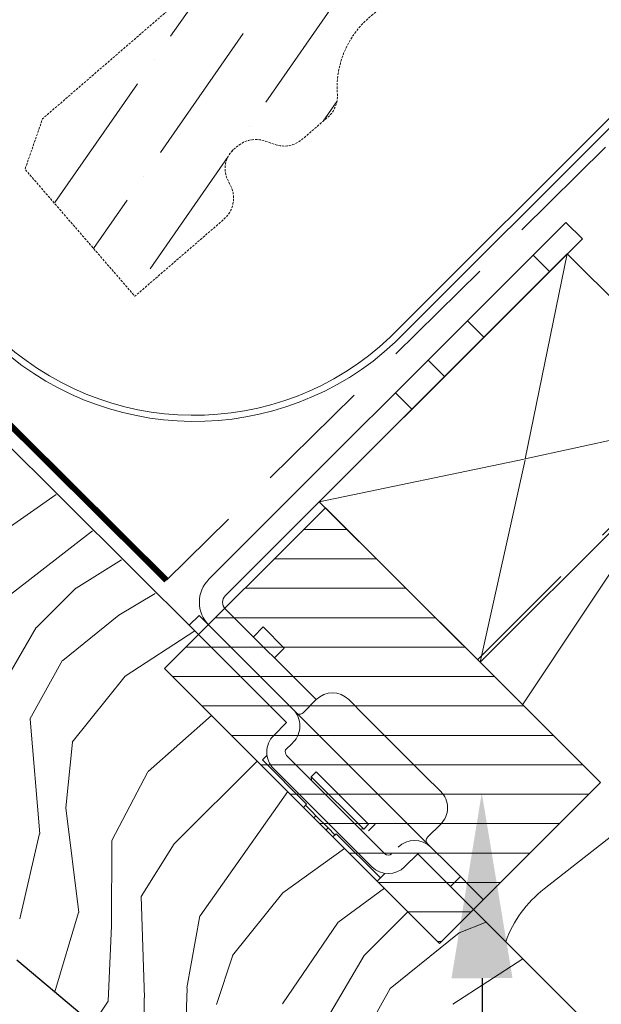
# Model space of a CAD drawing. Units: millimetres. Extents: x 5924 to 7956, y 324 to 1741.
# Drawn here: x 7334 to 7397, y 1201 to 1307 of the extents above; entities that cross this region are included whole.
import ezdxf
from ezdxf import colors
from ezdxf.entities.mleader import LeaderData, LeaderLine
from ezdxf.math import Vec2, Vec3

# ---------------------------------------------------------------- set-up
doc = ezdxf.new("R2010")
doc.units = ezdxf.units.MM
for name, pattern in [('DASHED', [19.049999999999997, 12.7, -6.349999999999999]), ('HIDDEN', [0.375, 0.25, -0.125]), ('SLD-SOLID', [0])]:
    doc.linetypes.add(name, pattern=pattern)
for name, color, linetype, lineweight in [('KEYLITE FELT-BREATHER MEMBRANE', 3, 'DASHED', 15), ('KEYLITE FLASHING', 6, 'Continuous', 15), ('KEYLITE INSTALLATION BRACKET', 5, 'Continuous', 15), ('KEYLITE INSULATION', 253, 'Continuous', 15), ('KEYLITE LEADER + LEADER TEXT', 5, 'Continuous', 15), ('KEYLITE RAFTER-TRIMMER', 33, 'Continuous', 15), ('KEYLITE ROOF WINDOW HATCH', 1, 'Continuous', 15), ('KEYLITE SLATE + TILES - MATERIAL REMOVED', 254, 'HIDDEN', 15), ('KEYLITE VERTICAL WINDOW', 7, 'Continuous', 15)]:
    doc.layers.add(name, color=color, linetype=linetype, lineweight=lineweight)
doc.styles.add('Arial', font='ARIAL.TTF')

# ---------------------------------------------------------------- blocks, each defined once
blk = doc.blocks.new('A$C648B2512')
at = {"layer": 'KEYLITE SLATE + TILES - MATERIAL REMOVED'}
h = blk.add_hatch(dxfattribs=at)
h.set_pattern_fill('ANSI36', color=256, scale=50, angle=10.27695828113514, style=0)
h.set_pattern_definition([(55.27695828113514, (-2696.375552842593, -2450.381265701967), (1.093141553309448, 12.54975887395564), [15.625, -3.125, 0, -3.125])])
edge = h.paths.add_edge_path()
edge.add_line((9.595920391100208, -11.47344645486191), (0, 0))
edge.add_line((0, 0), (-35.29087476051518, -30.59304359257885))
edge.add_line((-35.29087476051518, -30.59304359257885), (-37.17752700434357, -36.04958797931977))
edge.add_line((-37.17752700434357, -36.04958797931977), (-25.31222131050345, -49.73550398514999))
edge.add_line((-25.31222131050345, -49.73550398514999), (-15.71825280939356, -41.4171233831471))
edge.add_arc((-17.68353115207145, -39.15047805673966), 2.99999999998724, 310.9266854677309, 385.926685467731)
edge.add_line((-14.98546842824453, -37.83881592866737), (-15.23574185804046, -37.3240084964882))
edge.add_arc((-12.84643925768386, -35.94911686701282), 2.75664540862119, 126.93568259777899, 209.9176883392138, ccw=False)
edge.add_line((-14.50295747692689, -33.74570104193845), (-14.26358372070899, -33.53815376789771))
edge.add_arc((-12.29830537800724, -35.80479909434086), 3.00000000002985, 70.92668546763088, 130.9266854676285, ccw=False)
edge.add_line((-11.31797211528919, -32.96949546083215), (-10.22666323790145, -33.34682590960711))
edge.add_arc((-9.246329975142995, -30.51152227614483), 2.999999999999172, 250.9266854666118, 310.9266854666095)
edge.add_line((-7.281051632501658, -32.77816760259975), (-4.530519251956321, -30.39333850951562))
edge.add_arc((-6.495797594606506, -28.12669318305041), 3.000000000012733, 310.9266854666085, 364.1605891410396)
edge.add_arc((6.469942441068135, -27.18351487111612), 10.00000000001802, 122.78071897146191, 184.1605891410476, ccw=False)
edge.add_line((1.055689298044854, -18.77602636957045), (9.595920391100208, -11.47344645486191))
at = {"layer": 'KEYLITE SLATE + TILES - MATERIAL REMOVED', "flags": 128}
blk.add_lwpolyline([(9.595920391100208, -11.47344645486191), (0, 0), (-35.29087476051518, -30.59304359257885), (-37.17752700434357, -36.04958797931977), (-25.31222131050345, -49.73550398514999), (-15.71825280939356, -41.4171233831471, 0.3394542588633759), (-14.98546842824453, -37.83881592866737), (-15.23574185804046, -37.3240084964882, -0.3787763266289578), (-14.50295747692689, -33.74570104193845), (-14.26358372070899, -33.53815376789771, -0.2679491924311119), (-11.31797211528919, -32.96949546083215), (-10.22666323790145, -33.34682590960711, 0.2679491924311119), (-7.281051632501658, -32.77816760259975), (-4.530519251956321, -30.39333850951562, 0.2365461876583785), (-3.503703740214405, -27.90903664952702, -0.2744127929037037), (1.055689298044854, -18.77602636957045), (9.595920391100208, -11.47344645486191)], format="xyb", close=True, dxfattribs=at)

msp = doc.modelspace()

# ---------------------------------------------------------------- hatches: boundary and pattern name
at = {"layer": 'KEYLITE INSTALLATION BRACKET'}
h = msp.add_hatch(dxfattribs=at)
h.set_pattern_fill('ANSI31', color=3, angle=-45.00000000000001)
h.set_pattern_definition([(360, (7293.317271777096, 1309.051637108516), (1.110223024625157e-15, 3.175), [])])
h.paths.add_polyline_path([(7349.909577433547, 1236.885185435913), (7379.557159238928, 1207.237603630532), (7396.905337574728, 1224.585781966334), (7367.257755769348, 1254.233363771715)])

# ---------------------------------------------------------------- linework, layer by layer
at = {"linetype": 'SLD-SOLID'}
msp.add_line((7353.573435769666, 1240.549043772032), (7307.186339962414, 1286.698092428566), dxfattribs=at)
at = {"color": 3}
for p, q in [((7367.257755769348, 1254.233363771715), (7349.909577433547, 1236.885185435913)), ((7367.257755769348, 1254.233363771715), (7396.905337574728, 1224.585781966334)), ((7349.909577433547, 1236.885185435913), (7379.557159238928, 1207.237603630532)), ((7396.905337574728, 1224.585781966334), (7379.557159238928, 1207.237603630532))]:
    msp.add_line(p, q, dxfattribs=at)
msp.add_line((7394.990362989376, 1199.139636587252), (7383.22477759251, 1210.905221984114))
at = {"color": 7, "linetype": 'SLD-SOLID'}
msp.add_line((7333.962757022815, 1205.472061678179), (7366.176628571653, 1178.441414827562), dxfattribs=at)
at = {"layer": 'KEYLITE FELT-BREATHER MEMBRANE', "linetype": 'DASHED'}
msp.add_line((7383.661206509852, 1237.830861546458), (7560.78410584083, 1414.637357278292), dxfattribs=at)
at = {"layer": 'KEYLITE FELT-BREATHER MEMBRANE', "color": 4, "linetype": 'DASHED'}
for p in [(7519.496611806284, 1413.564779724145), (7350.116969124469, 1246.412733987984)]:
    msp.add_line(p, (7350.116969124469, 1246.412733987984), dxfattribs=at)
at = {"layer": 'KEYLITE FELT-BREATHER MEMBRANE', "color": 4, "linetype": 'DASHED', "const_width": 0.6499999999999999, "flags": 128}
msp.add_lwpolyline([(7330.325802218376, 1266.079879994669), (7350.116969124469, 1246.412733987984), (7350.116969124469, 1246.412733987984)], dxfattribs=at)
at = {"layer": 'KEYLITE FLASHING'}
for p, q in [((7374.245639246936, 1272.632674216949), (7509.930095864856, 1408.288556895732)), ((7510.425069769411, 1407.793578446431), (7374.78023350054, 1272.098740556872))]:
    msp.add_line(p, q, dxfattribs=at)
for centre, radius, start, end in [((7353.100605380223, 1294.980793838367), 30.76606747437234, 225.3590578879407, 313.4155169850077), ((7353.143148805357, 1295.217855847911), 31.66435905521359, 225.4970656341463, 313.1252613510462)]:
    msp.add_arc(centre, radius, start, end, dxfattribs=at)
at = {"layer": 'KEYLITE INSTALLATION BRACKET', "linetype": 'SLD-SOLID'}
for p, q in [((7389.660654342973, 1281.491454352773), (7393.196187511334, 1285.026987521135)), ((7393.196187511334, 1285.026987521135), (7394.963952778431, 1283.259222254043)), ((7394.963954531951, 1283.259220500523), (7356.45290078898, 1244.748166757555)), ((7394.963952778431, 1283.259222254043), (7391.428419610071, 1279.723689085679)), ((7389.660654342973, 1281.491454352773), (7354.685133759151, 1246.515933768947)), ((7391.428419610063, 1279.723689085679), (7389.660654342973, 1281.491454352769)), ((7382.589585372072, 1274.420385381868), (7384.35735063916, 1272.652620114774)), ((7378.346943989525, 1270.177743999326), (7380.114709256615, 1268.409978732232)), ((7376.579176088255, 1264.874445563869), (7374.811410821163, 1266.642210830961)), ((7356.45290078898, 1243.333953195181), (7366.254214923029, 1233.532639061126)), ((7353.624473664509, 1242.626846413717), (7356.220948496994, 1240.03037158124)), ((7359.484319316904, 1240.319889691868), (7360.54632493958, 1241.381895314547)), ((7360.537647427276, 1241.373217802243), (7362.820225446878, 1239.090639782635)), ((7356.220948496994, 1240.03037158124), (7359.394627615016, 1236.856692463214)), ((7362.820225446878, 1239.090639782635), (7361.758219824202, 1238.028634159959)), ((7364.132894579471, 1232.118425498754), (7359.394627615016, 1236.856692463214)), ((7366.254214923032, 1233.53263906113), (7364.840001360662, 1232.118425498756)), ((7369.789748828971, 1233.53263906113), (7371.557515781937, 1231.764872108161)), ((7363.779341188896, 1232.471978889334), (7367.668428485416, 1228.582891592813)), ((7371.557515781937, 1231.764872108161), (7377.921476812615, 1225.40091107748)), ((7361.658020845349, 1229.64355176458), (7363.072234328592, 1231.057765248032)), ((7362.945618493755, 1228.106686673707), (7363.65272527494, 1228.813793454894)), ((7363.7793411889, 1228.936444983388), (7363.65272527494, 1228.813793454894)), ((7367.668428485416, 1228.582891592813), (7374.739496297287, 1221.511823780948)), ((7365.22891009034, 1222.254285901185), (7360.455939317322, 1227.027256674193)), ((7360.464070486287, 1227.035387843168), (7360.950914064149, 1227.522231421035)), ((7363.072234407718, 1227.522231421018), (7373.67883612552, 1216.91562970322)), ((7372.264622563143, 1215.501416140846), (7361.658020845349, 1226.108017858645)), ((7366.254214922996, 1225.754464468119), (7365.72388483716, 1225.224134382173)), ((7365.72388483716, 1225.224134382173), (7371.380739086653, 1219.567280132679)), ((7365.723944299927, 1225.224102091437), (7365.749184527525, 1224.845281301213)), ((7366.254214923054, 1225.754464468061), (7371.91106917254, 1220.09761021857)), ((7377.921476812615, 1225.40091107748), (7379.689243765581, 1223.633144124519)), ((7364.884693529309, 1221.910069340152), (7365.22891009034, 1222.254285901185)), ((7365.844756296614, 1221.389172252442), (7365.102294176369, 1222.131634372687)), ((7365.844756296614, 1221.389172252445), (7366.229186942979, 1221.004741606081)), ((7366.229186942979, 1221.004741606081), (7366.00960410318, 1220.78515876628)), ((7366.229186942979, 1221.004741606081), (7367.54181257146, 1219.692115977597)), ((7374.739496297287, 1221.511823780948), (7378.628583593814, 1217.622736484417)), ((7367.322229731665, 1219.472533137795), (7367.54181257146, 1219.692115977597)), ((7368.284274691712, 1218.949653857348), (7367.54181257146, 1219.692115977594)), ((7371.001931882445, 1219.592533946294), (7371.380739086653, 1219.56728013268)), ((7371.380739086653, 1219.567280132679), (7371.91106917254, 1220.09761021857)), ((7372.618034532381, 1220.097751639916), (7371.910927751196, 1219.390644858729)), ((7378.275030203204, 1218.683396656213), (7379.689243765581, 1220.097610218584)), ((7368.066674044645, 1218.728088824814), (7368.410890605675, 1219.072305385843)), ((7373.183861378686, 1214.299334612834), (7368.410890605675, 1219.072305385843)), ((7380.441761853803, 1215.809558224427), (7378.628583593829, 1217.622736484406)), ((7377.214372270395, 1216.915627306225), (7375.800156469082, 1215.501416140844)), ((7380.441761853803, 1215.809558224427), (7384.285437843315, 1211.965882234919)), ((7372.839644817655, 1213.955118051806), (7373.183861378686, 1214.299334612834)), ((7373.183861378678, 1214.299334612843), (7373.678836125498, 1214.794309359677)), ((7381.810422687806, 1214.440897390428), (7380.749762437001, 1213.380237139623))]:
    msp.add_line(p, q, dxfattribs=at)
at = {"layer": 'KEYLITE INSTALLATION BRACKET'}
for p, q in [((7353.624473664509, 1242.626846413717), (7352.563813413712, 1241.566186162912)), ((7352.563813413712, 1241.566186162912), (7363.072234328592, 1231.057765248032)), ((7377.214372270395, 1216.915627306225), (7383.22477759251, 1210.905221984114))]:
    msp.add_line(p, q, dxfattribs=at)
at = {"layer": 'KEYLITE INSTALLATION BRACKET', "linetype": 'SLD-SOLID'}
for centre, radius, start, end in [((7357.160007570172, 1244.041059976369), 3.500000000000227, 134.999999999861, 225.000000000139), ((7357.160007570172, 1244.041059976369), 1.000000000000227, 134.999999999861, 225.000000000139), ((7368.021981875998, 1231.764872108163), 2.500000000001366, 45.00000000013896, 134.999999999861), ((7362.011574235938, 1230.704211936359), 2.499999999999973, 314.999999999861, 45.00000000013896), ((7364.486447970066, 1232.471978889349), 0.5000000000019599, 225.000000000139, 315.0000000004505), ((7363.425787798315, 1227.875784811612), 2.50000000000067, 134.999999999861, 225.000000000139), ((7363.572480618139, 1227.936546967088), 0.6495411016672661, 164.8148935133328, 219.6323446759211), ((7377.921476812615, 1221.865377171552), 2.500000000001951, 314.999999999861, 45.00000000013896), ((7378.6285835938, 1218.32984326562), 0.5000000000000939, 134.999999999861, 225.000000000139), ((7376.860816640863, 1215.85496953144), 2.500000000002536, 45.00000000013896, 134.999999999861), ((7374.032389516116, 1217.269183093815), 0.5000000000014874, 225.000000000139, 314.999999999861), ((7374.032389516116, 1217.269183093815), 2.500000000002536, 225.000000000139, 314.999999999861)]:
    msp.add_arc(centre, radius, start, end, dxfattribs=at)
at = {"layer": 'KEYLITE INSULATION'}
msp.add_lwpolyline([(7388.508340891551, 1232.982778649512), (7402.467220272028, 1253.934855444491, -0.4616310878640393), (7421.809980937931, 1256.230476165197, -0.4616310878640663), (7421.011359536253, 1236.76834708001), (7390.840397946999, 1213.118793992757, 0.1401978376187096), (7386.708825691797, 1207.421173884829)], format="xyb", dxfattribs=at)
at = {"layer": 'KEYLITE RAFTER-TRIMMER', "color": 33}
for p, q in [((7366.597926786244, 1254.893192754818), (7393.326388753327, 1281.621658228936)), ((7393.326388753327, 1281.621658228936), (7388.804986720792, 1259.504882517582)), ((7410.721146938475, 1264.32817030048), (7393.326388753327, 1281.621658228936)), ((7415.493806242681, 1269.095925877701), (7383.928283762591, 1237.562835778471)), ((7410.721146938475, 1264.328170300479), (7388.804986720792, 1259.504882517582)), ((7388.698250073747, 1259.482716760209), (7366.597926786244, 1254.893192754818)), ((7388.782820963421, 1259.398145870538), (7383.928283762591, 1237.562835778472)), ((7366.597926786244, 1254.893192754818), (7383.928283762591, 1237.562835778472))]:
    msp.add_line(p, q, dxfattribs=at)
at = {"layer": 'KEYLITE RAFTER-TRIMMER', "color": 1}
msp.add_line((7344.993985414163, 1242.644558583225), (7348.905638619417, 1244.978793771543), dxfattribs=at)
at = {"layer": 'KEYLITE ROOF WINDOW HATCH'}
for p, q in [((7327.335693160638, 1248.077986666185), (7338.234673229505, 1255.655621481809)), ((7333.276466404697, 1244.874992836572), (7342.139170996081, 1251.751860934088)), ((7340.370227808136, 1245.564424984363), (7345.271646283203, 1248.619977098151)), ((7336.105114201691, 1241.32733922062), (7340.352633369203, 1245.56509581127)), ((7338.935202967114, 1237.751357156477), (7344.993985414163, 1242.644558583225)), ((7332.177175107212, 1234.598950982089), (7336.073996900701, 1241.311996216542)), ((7345.669623836589, 1236.067606299717), (7353.172158504776, 1240.948261780831)), ((7335.37568985247, 1231.433894209288), (7338.918538083411, 1237.79377490176)), ((7339.959190644107, 1228.951051760482), (7345.669623836589, 1236.067606299717)), ((7336.454381978239, 1219.05410873936), (7335.407957325102, 1231.429697028723)), ((7348.144170692196, 1225.786201183748), (7354.962161614949, 1231.832601254512)), ((7339.256146640186, 1221.876895964554), (7339.971390770328, 1228.947160185698)), ((7350.927499692105, 1217.975746376156), (7359.883550469342, 1226.911212400119)), ((7344.212005070807, 1218.338042408621), (7348.109645791379, 1225.758202596639)), ((7353.748304403021, 1210.195454724605), (7363.190356072593, 1223.619308407753)), ((7340.664699632887, 1210.551706191823), (7339.263507526837, 1221.867030479903)), ((7334.299846331342, 1209.888050414248), (7336.431742966266, 1219.078010846048)), ((7344.199154357522, 1209.145839468454), (7344.209730496084, 1218.338233384366)), ((7347.386581340012, 1212.307151185071), (7350.928632487687, 1217.959948137883)), ((7362.649651954025, 1212.68173364272), (7369.323027346996, 1217.486637133346)), ((7347.730002638573, 1201.377119728562), (7347.389061630611, 1212.337668321201)), ((7357.228235006476, 1205.925802585614), (7362.649651954025, 1212.68173364272)), ((7368.591150823837, 1209.478903458415), (7373.614034029786, 1213.180728839674)), ((7338.06947986898, 1202.026112165411), (7340.642753168406, 1210.567994153118)), ((7352.304852219475, 1202.439834121599), (7353.728008620617, 1210.216383378686)), ((7371.419752457114, 1205.931346158005), (7376.147017200781, 1210.647745668678)), ((7343.820425376718, 1200.988709422454), (7344.183340558198, 1209.120014663992)), ((7362.619374993616, 1200.699661966563), (7368.639959414388, 1209.531593163776)), ((7381.691612726208, 1208.385509649), (7384.589286484586, 1209.54071309204)), ((7374.249774743694, 1202.355790102807), (7381.691612726208, 1208.385509649)), ((7355.498145379739, 1200.646869588558), (7357.272001927397, 1205.94811566574)), ((7367.492213615747, 1199.203151136611), (7371.419752457114, 1205.931346158005)), ((7380.983993607475, 1200.670999212085), (7388.542156694069, 1205.587842882556)), ((7351.975758581804, 1192.846336391706), (7352.340295749535, 1202.391878225637)), ((7370.690467079005, 1196.037834988456), (7374.249774743694, 1202.355790102807)), ((7342.201307012123, 1198.559097647), (7343.838900439219, 1201.00937199691)), ((7347.719227129419, 1195.705551778465), (7347.725735509104, 1201.362398034418))]:
    msp.add_line(p, q, dxfattribs=at)
at = {"layer": 'KEYLITE VERTICAL WINDOW'}
msp.add_line((7349.909577433547, 1236.885185435913), (7379.557159238928, 1207.237603630532), dxfattribs=at)

# ---------------------------------------------------------------- block references
at = {"rotation": 359.9340794311699}
msp.add_blockref('A$C648B2512', (7372.077880705163, 1326.764221295533), dxfattribs=at)

# ---------------------------------------------------------------- leaders
at = {"layer": 'KEYLITE LEADER + LEADER TEXT'}
ml = msp.add_multileader_mtext('Standard', dxfattribs=at)
ml.set_content('Intergrated Thermal Collar', color=256, style='Arial')
ml.set_leader_properties(color=256)
ml.build(insert=Vec2(0, 0))
ml.multileader.update_dxf_attribs({"dogleg_length": 15, "arrow_head_size": 20})
ctx = ml.context
ctx.base_point, ctx.char_height, ctx.arrow_head_size, ctx.landing_gap_size, ctx.plane_origin, ctx.plane_x_axis, ctx.plane_y_axis = Vec3(7429.956192175693, 1059.531795558692), 10, 20, 5, Vec3(7411.805477281895, 1022.930603922334), Vec3(0.9999993381393156, -0.001150530717044849), Vec3(0.001150530717044849, 0.9999993381393156)
ctx.text_align_type = 2
notes = []
notes.append((ctx, [(1, (1, 1, 0), (7384.327330618705, 1059.584293000244), (0.9999993381393155, -0.001150530717044875), 45.62889175695801, [(0, [(7384.117195755916, 1223.483606174653)], 0, [])])]))
ctx.mtext.insert, ctx.mtext.text_direction, ctx.mtext.rotation, ctx.mtext.alignment, ctx.mtext.flow_direction = Vec3(7596.900769806448, 1065.809711206625), Vec3(0.9999993381393155, -0.001150530717045969), 6.28203477620871, 3, 5
for ctx, leaders in notes:
    for number, flags, end, landing, length, lines in leaders:
        leader = LeaderData()
        leader.index, (leader.has_last_leader_line, leader.has_dogleg_vector, leader.attachment_direction) = number, flags
        leader.last_leader_point, leader.dogleg_vector, leader.dogleg_length = Vec3(end), Vec3(landing), length
        for number, points, colour, breaks in lines:
            line = LeaderLine()
            line.index, line.vertices, line.color, line.breaks = number, Vec3.list(points), colors.encode_raw_color(colour), breaks
            leader.lines.append(line)
        ctx.leaders.append(leader)

doc.saveas('drawing.dxf')
